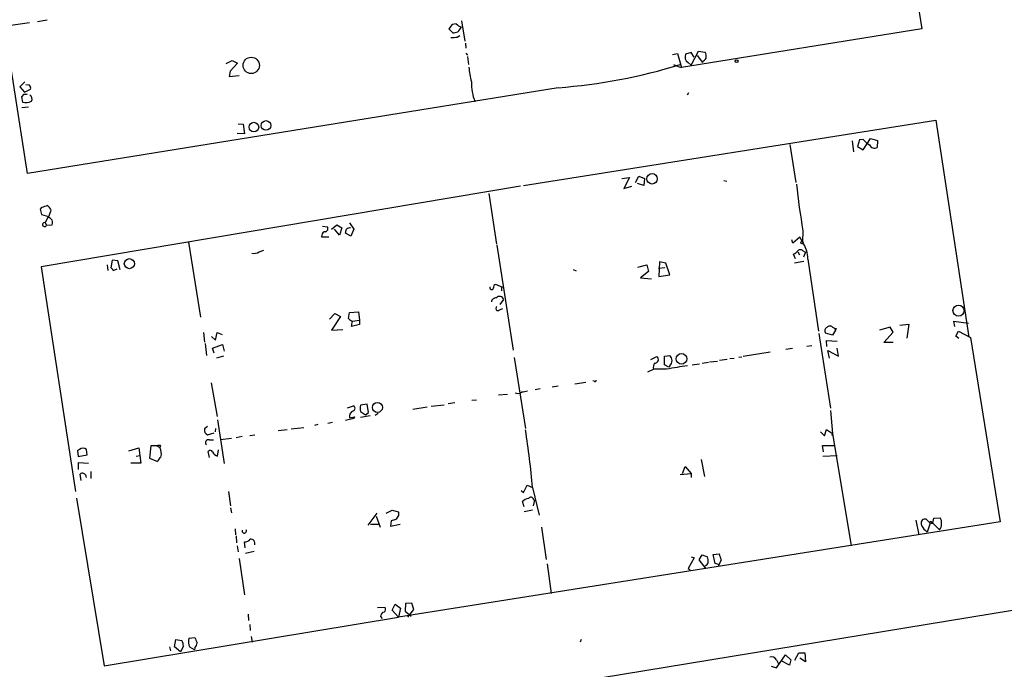
# Model space of a CAD drawing. Extents: x 0 to 740, y 4 to 944.
# Drawn here: x 161 to 327, y 657 to 767 of the extents above; entities that cross this region are included whole.
import ezdxf

# ---------------------------------------------------------------- set-up
doc = ezdxf.new("R2010")
doc.units = 0
doc.header["$MEASUREMENT"] = 0
doc.layers.add('MAIN', color=5, linetype='CONTINUOUS')

msp = doc.modelspace()

# ---------------------------------------------------------------- linework, layer by layer
at = {"layer": 'MAIN'}
for p, q in [((305.308, 815.3399), (313.182, 765.3866)), ((162.2213, 741.0026), (154.432, 790.7866)), ((162.56, 766.4026), (158.242, 765.8099)), ((163.9147, 766.6566), (165.5233, 766.9106)), ((234.6113, 766.2333), (233.934, 766.1486)), ((235.458, 766.7413), (236.0507, 763.3546)), ((233.934, 766.1486), (233.3413, 765.3866)), ((233.3413, 765.3866), (234.0187, 764.7093)), ((313.182, 765.3866), (272.6267, 758.8673)), ((234.7807, 764.0319), (235.204, 764.2859)), ((236.1353, 763.0159), (236.22, 762.1693)), ((236.22, 761.3226), (236.474, 760.9839)), ((271.1027, 761.0686), (271.9493, 761.2379)), ((271.9493, 761.2379), (272.6267, 758.8673)), ((274.2353, 761.4073), (273.304, 761.1533)), ((274.2353, 759.2906), (275.5053, 761.6613)), ((274.7433, 760.6453), (274.2353, 761.4073)), ((275.5053, 761.6613), (276.606, 761.4919)), ((195.7493, 759.5446), (196.7653, 760.0526)), ((197.6967, 759.6293), (196.4267, 758.2746)), ((196.7653, 760.0526), (197.6967, 759.6293)), ((236.474, 760.7299), (236.6433, 759.3753)), ((273.7273, 759.7139), (274.2353, 759.2906)), ((275.2513, 760.8993), (276.1827, 759.7139)), ((276.1827, 759.8833), (276.1827, 759.7139)), ((196.4267, 758.2746), (196.2573, 757.3433)), ((271.272, 759.3753), (272.034, 759.0366)), ((272.034, 759.0366), (272.6267, 758.8673)), ((161.798, 756.4966), (160.9513, 755.6499)), ((196.2573, 757.3433), (197.9507, 757.5126)), ((160.9513, 755.6499), (161.7133, 754.7186)), ((161.7133, 754.7186), (162.7293, 755.2266)), ((162.56, 755.9039), (161.9673, 755.9886)), ((251.7987, 755.4806), (162.2213, 741.0026)), ((273.812, 754.6339), (273.558, 754.2106)), ((161.6287, 754.3799), (161.2053, 753.9566)), ((161.2053, 753.9566), (161.3747, 753.0253)), ((162.3907, 752.1786), (161.29, 752.0939)), ((245.9567, 738.9706), (315.5527, 749.9773)), ((315.5527, 749.9773), (321.1407, 713.4013)), ((197.7813, 749.3846), (198.628, 749.2999)), ((198.628, 749.2999), (198.882, 747.6913)), ((198.882, 747.6913), (197.612, 747.7759)), ((301.4133, 746.5059), (301.6673, 744.6433)), ((302.6833, 746.6753), (302.3447, 745.5746)), ((303.276, 746.7599), (302.6833, 746.6753)), ((303.276, 744.9819), (304.546, 746.9293)), ((304.546, 746.9293), (305.7313, 746.5906)), ((305.7313, 746.5906), (305.6467, 745.4053)), ((290.9147, 745.9133), (291.9307, 739.4786)), ((302.3447, 745.5746), (303.276, 744.9819)), ((262.5513, 740.1559), (263.8213, 740.3253)), ((263.8213, 740.3253), (262.89, 738.4626)), ((264.8373, 739.4786), (265.43, 740.5793)), ((265.43, 740.5793), (266.3613, 740.1559)), ((266.3613, 740.1559), (266.2767, 738.9706)), ((279.7387, 739.8173), (280.2467, 739.7326)), ((245.4487, 738.8859), (164.5073, 725.2546)), ((262.89, 738.4626), (264.2447, 738.8859)), ((266.2767, 738.9706), (265.176, 739.3093)), ((240.1147, 737.6159), (241.3847, 729.0646)), ((164.592, 735.2453), (164.338, 734.9913)), ((164.338, 734.9913), (164.592, 734.0599)), ((165.7773, 733.5519), (166.2007, 734.8219)), ((164.592, 734.0599), (165.7773, 733.7213)), ((165.1847, 732.7053), (165.7773, 733.7213)), ((165.1847, 732.7053), (165.4387, 732.2819)), ((165.4387, 732.2819), (166.37, 732.3666)), ((212.0053, 732.1126), (212.852, 732.0279)), ((213.5293, 731.6046), (214.4607, 732.3666)), ((214.884, 730.5886), (214.0373, 731.6046)), ((214.4607, 732.3666), (215.3073, 731.8586)), ((215.3073, 731.8586), (214.884, 730.5886)), ((216.5773, 732.7053), (217.3393, 731.6046)), ((217.3393, 731.6046), (216.8313, 730.4193)), ((293.116, 731.3506), (293.0313, 729.4879)), ((211.9207, 730.5886), (211.836, 730.3346)), ((211.836, 730.3346), (213.106, 730.3346)), ((216.8313, 730.4193), (215.9, 730.9273)), ((291.4227, 729.2339), (291.2533, 729.8266)), ((292.608, 730.2499), (291.4227, 729.2339)), ((293.0313, 729.4879), (292.608, 730.2499)), ((189.3993, 729.4033), (191.4313, 716.7879)), ((201.3373, 727.7946), (202.0993, 728.0486)), ((241.4693, 728.8953), (244.1787, 711.1999)), ((176.53, 726.3553), (176.276, 725.0853)), ((177.4613, 726.2706), (176.53, 726.3553)), ((291.846, 726.6093), (291.5073, 727.3713)), ((292.2693, 727.7946), (292.5233, 727.2866)), ((293.2007, 727.8793), (293.5393, 727.7099)), ((293.5393, 727.7099), (293.2007, 726.8633)), ((293.9627, 726.5246), (295.7407, 714.4173)), ((164.5073, 725.2546), (170.3493, 687.3239)), ((175.6833, 725.5933), (175.768, 724.6619)), ((176.6993, 724.6619), (177.3767, 724.9159)), ((177.8847, 724.7466), (177.4613, 726.2706)), ((254.3387, 724.8313), (254.8467, 724.5773)), ((265.2607, 725.1699), (266.7847, 725.5933)), ((266.7847, 725.5933), (267.0387, 724.4926)), ((269.8327, 725.0853), (268.732, 725.0006)), ((268.9013, 726.1013), (268.8167, 723.6459)), ((270.002, 725.8473), (268.9013, 726.1013)), ((270.6793, 723.8999), (270.002, 725.8473)), ((291.6767, 725.9319), (293.2853, 726.1859)), ((267.0387, 724.4926), (265.684, 723.3919)), ((265.684, 723.3919), (267.5467, 723.2226)), ((268.8167, 723.6459), (270.6793, 723.8999)), ((242.4853, 721.7833), (241.3, 722.2913)), ((242.2313, 721.9526), (242.2313, 721.1906)), ((242.57, 719.7513), (241.9773, 718.9046)), ((241.8927, 717.9733), (242.4853, 718.2273)), ((213.1907, 716.4493), (214.122, 717.3806)), ((215.0533, 716.8726), (213.5293, 714.5866)), ((214.122, 717.3806), (215.0533, 716.8726)), ((216.408, 716.5339), (216.5773, 717.5499)), ((216.5773, 717.5499), (218.1013, 717.6346)), ((218.1013, 717.6346), (218.2707, 716.2799)), ((213.5293, 714.5866), (215.4767, 714.6713)), ((218.2707, 715.5179), (216.916, 715.1793)), ((217.0853, 716.1106), (218.2707, 716.2799)), ((218.2707, 716.2799), (218.2707, 715.5179)), ((298.1113, 715.0946), (298.45, 714.9253)), ((298.45, 714.9253), (298.6193, 714.5866)), ((298.704, 714.8406), (298.6193, 714.5866)), ((307.848, 715.0946), (306.07, 714.5866)), ((308.356, 714.2479), (307.848, 715.0946)), ((309.4567, 715.4333), (310.9807, 715.6026)), ((310.9807, 715.6026), (310.642, 713.2319)), ((318.77, 715.1793), (318.6007, 716.1106)), ((318.6007, 716.1106), (321.056, 715.7719)), ((191.9393, 714.1633), (192.1087, 712.5546)), ((193.294, 713.4859), (193.9713, 712.8933)), ((193.9713, 712.8933), (194.2253, 714.1633)), ((194.2253, 714.1633), (195.072, 713.8246)), ((295.8253, 713.9939), (297.7727, 701.3786)), ((298.1113, 713.7399), (296.926, 714.0786)), ((298.6193, 714.5866), (298.1113, 713.7399)), ((306.7473, 712.4699), (308.356, 714.2479)), ((318.9393, 713.5706), (319.3627, 714.4173)), ((319.4473, 713.1473), (318.9393, 713.5706)), ((319.3627, 714.4173), (321.3947, 713.3166)), ((321.3947, 713.3166), (326.39, 682.2439)), ((192.1933, 712.3006), (192.4473, 710.2686)), ((193.4633, 711.5386), (195.1567, 712.1313)), ((193.7173, 710.6919), (193.4633, 711.5386)), ((195.1567, 712.1313), (195.4107, 711.0306)), ((291.338, 711.4539), (290.2373, 711.2846)), ((293.7933, 711.8773), (294.64, 711.9619)), ((297.18, 711.7926), (297.0953, 712.8086)), ((297.0953, 712.8086), (298.8733, 712.7239)), ((299.1273, 710.1839), (298.8733, 711.5386)), ((308.356, 712.4699), (306.7473, 712.4699)), ((195.326, 710.1839), (194.1407, 709.8453)), ((244.348, 709.9299), (246.2953, 697.9919)), ((267.462, 709.5913), (268.478, 710.0993)), ((269.748, 710.1839), (270.6793, 710.2686)), ((269.748, 708.7446), (269.748, 710.1839)), ((280.7547, 709.7606), (281.5167, 709.8453)), ((282.7867, 710.0146), (282.2787, 709.9299)), ((287.6127, 710.8613), (283.0407, 710.0993)), ((297.6033, 709.8453), (297.3493, 711.1153)), ((297.3493, 711.1153), (299.1273, 710.1839)), ((267.8853, 707.9826), (268.3087, 708.0673)), ((270.51, 708.3213), (269.748, 708.7446)), ((270.6793, 708.5753), (270.51, 708.3213)), ((274.4047, 708.7446), (275.6747, 708.9139)), ((276.098, 708.9986), (277.1987, 709.1679)), ((277.368, 709.2526), (278.7227, 709.3373)), ((280.3313, 709.5913), (279.0613, 709.4219)), ((266.954, 707.5593), (267.8853, 707.9826)), ((270.0867, 707.9826), (267.8853, 707.9826)), ((193.2093, 705.6966), (194.2253, 700.0239)), ((251.7987, 705.1039), (250.7827, 704.9346)), ((254.5927, 705.5273), (256.4553, 705.7813)), ((257.8947, 705.9506), (257.6407, 706.0353)), ((241.7233, 703.6646), (243.2473, 703.7493)), ((248.7507, 704.6806), (247.904, 704.5113)), ((216.2387, 701.4633), (217.2547, 701.8019)), ((219.5407, 702.0559), (218.44, 701.8866)), ((219.7947, 700.7013), (219.5407, 702.0559)), ((229.7007, 701.5479), (227.2453, 701.2093)), ((230.378, 701.7173), (232.5793, 701.9713)), ((234.3573, 702.3099), (233.2567, 702.1406)), ((237.236, 702.7333), (237.998, 702.8179)), ((216.5773, 699.7699), (217.424, 699.9393)), ((217.424, 699.9393), (217.3393, 699.6853)), ((217.3393, 699.6853), (217.424, 699.9393)), ((218.44, 700.8706), (219.2867, 700.2779)), ((220.0487, 700.1086), (218.44, 699.8546)), ((219.2867, 700.2779), (219.7947, 700.7013)), ((221.4033, 700.5319), (220.8953, 700.1933)), ((297.7727, 701.0399), (298.1113, 697.1453)), ((192.6167, 698.3306), (192.1087, 697.9073)), ((194.31, 699.4313), (195.4107, 692.0653)), ((206.756, 697.9073), (208.8727, 698.1613)), ((211.2433, 698.6693), (210.6507, 698.4999)), ((213.6987, 699.0079), (212.9367, 698.8386)), ((217.3393, 699.6853), (215.9, 699.3466)), ((192.6167, 696.8913), (193.7173, 697.2299)), ((193.9713, 697.9919), (193.8867, 697.3993)), ((198.4587, 696.6373), (197.4427, 696.3833)), ((199.7287, 696.8066), (200.5753, 696.8913)), ((206.0787, 697.7379), (204.5547, 697.5686)), ((296.0793, 697.3993), (296.7567, 696.7219)), ((296.7567, 696.7219), (297.0953, 697.8226)), ((297.0953, 697.8226), (298.1113, 697.1453)), ((298.1113, 697.1453), (297.942, 696.8066)), ((298.1113, 697.1453), (301.244, 678.1799)), ((183.0493, 695.0286), (182.7953, 692.9966)), ((184.0653, 695.0286), (183.0493, 695.0286)), ((184.0653, 695.0286), (184.5733, 694.7746)), ((184.658, 695.1133), (184.5733, 694.7746)), ((192.9553, 696.0446), (193.6327, 696.0446)), ((196.6807, 696.2986), (194.818, 696.0446)), ((296.5873, 694.0126), (296.418, 695.1133)), ((296.418, 695.1133), (298.5347, 695.1133)), ((171.0267, 694.4359), (170.688, 694.1819)), ((170.688, 694.1819), (170.7727, 693.2506)), ((170.7727, 693.2506), (172.2967, 693.5046)), ((172.2967, 693.5046), (172.212, 694.4359)), ((179.324, 694.1819), (181.0173, 694.6899)), ((180.594, 693.3353), (181.1867, 693.4199)), ((181.0173, 694.6899), (181.356, 692.1499)), ((192.9553, 693.0813), (192.7013, 694.0973)), ((194.31, 693.3353), (194.4793, 694.3513)), ((296.5027, 693.3353), (298.8733, 693.4199)), ((170.8573, 691.0493), (170.8573, 692.2346)), ((170.8573, 692.2346), (172.5507, 692.1499)), ((181.356, 692.1499), (179.6627, 692.1499)), ((182.7953, 692.9966), (184.15, 692.4039)), ((272.796, 690.3719), (273.2193, 691.5573)), ((273.2193, 691.5573), (274.2353, 690.3719)), ((275.9287, 692.7426), (276.5213, 689.8639)), ((171.2807, 689.1866), (171.1113, 690.2873)), ((172.8893, 690.7106), (172.8893, 689.5253)), ((272.3727, 690.2026), (274.2353, 690.3719)), ((274.2353, 690.3719), (274.2353, 689.6946)), ((245.9567, 687.1546), (246.5493, 688.4246)), ((246.5493, 688.4246), (247.4807, 688.0013)), ((196.1727, 687.3239), (196.5113, 684.9533)), ((245.5333, 687.4933), (245.9567, 687.1546)), ((247.4807, 688.0013), (248.5813, 683.3446)), ((170.5187, 686.2233), (175.1753, 657.9446)), ((246.0413, 684.7839), (245.7873, 685.6306)), ((247.8193, 685.8846), (247.5653, 684.9533)), ((247.65, 685.9693), (247.8193, 685.8846)), ((196.5113, 684.6146), (196.6807, 683.7679)), ((219.71, 681.6513), (221.234, 683.6833)), ((221.0647, 683.1753), (221.742, 681.3126)), ((222.758, 683.6833), (223.774, 684.1913)), ((223.774, 684.1913), (224.8747, 683.9373)), ((247.4807, 684.1913), (246.0413, 683.9373)), ((220.1333, 681.8206), (221.5727, 681.8206)), ((223.6047, 682.4133), (223.52, 681.4819)), ((223.52, 681.4819), (225.1287, 681.8206)), ((224.1973, 682.5826), (223.6047, 682.4133)), ((326.39, 682.2439), (224.8747, 666.1573)), ((312.166, 682.4979), (312.674, 680.0426)), ((314.6213, 681.9899), (313.944, 682.6673)), ((314.6213, 681.9899), (314.1133, 680.4659)), ((314.7907, 681.9899), (315.0447, 681.9899)), ((315.0447, 681.9899), (315.214, 682.8366)), ((315.0447, 681.9899), (316.1453, 680.8893)), ((315.214, 682.8366), (316.3147, 682.9213)), ((197.2733, 681.0586), (197.358, 680.0426)), ((197.4427, 679.8733), (197.5273, 678.6879)), ((249.0047, 681.3126), (249.7667, 675.8939)), ((313.7747, 680.8046), (314.1133, 680.4659)), ((197.612, 678.1799), (197.7813, 677.1639)), ((198.9667, 677.8413), (198.882, 678.8573)), ((200.4907, 677.2486), (199.0513, 676.9099)), ((275.59, 675.8093), (276.098, 676.6559)), ((276.098, 676.6559), (277.0293, 676.3173)), ((277.9607, 676.7406), (278.9767, 676.8253)), ((278.2993, 675.2166), (277.9607, 676.7406)), ((197.9507, 676.0633), (198.882, 669.8826)), ((249.936, 675.1319), (250.6133, 670.1366)), ((274.7433, 676.1479), (273.7273, 674.3699)), ((274.2353, 676.3173), (274.7433, 676.1479)), ((276.7753, 674.2853), (275.59, 675.8093)), ((278.892, 675.0473), (278.2993, 675.2166)), ((279.3153, 675.8093), (278.8073, 674.7086)), ((273.7273, 674.3699), (274.066, 674.1159)), ((223.774, 667.3426), (224.282, 668.3586)), ((224.282, 668.3586), (225.2133, 667.6813)), ((226.06, 668.4433), (225.9753, 667.1733)), ((227.076, 668.5279), (226.06, 668.4433)), ((227.4147, 667.4273), (227.076, 668.5279)), ((177.6307, 642.6199), (328.5067, 667.3426)), ((199.4747, 666.6653), (199.5593, 665.5646)), ((221.3187, 667.7659), (222.5887, 667.8506)), ((224.8747, 666.1573), (223.774, 667.3426)), ((225.2133, 667.6813), (224.8747, 666.1573)), ((225.9753, 667.1733), (226.9913, 666.3266)), ((226.3987, 666.1573), (227.4147, 667.4273)), ((175.1753, 657.9446), (224.8747, 666.1573)), ((199.7287, 664.8873), (199.8133, 663.8713)), ((221.8267, 666.2419), (222.0807, 665.9033)), ((187.0287, 661.1619), (187.2827, 662.3473)), ((187.2827, 662.3473), (188.2987, 662.1779)), ((189.484, 662.6013), (190.5, 662.6859)), ((199.9827, 662.8553), (200.152, 661.9239)), ((255.6933, 662.3473), (255.524, 661.9239)), ((186.182, 661.1619), (186.3513, 660.4846)), ((188.0447, 660.3153), (187.0287, 661.1619)), ((188.5527, 661.2466), (188.0447, 660.3153)), ((190.4153, 660.6539), (189.6533, 661.0773)), ((190.5, 660.9926), (190.4153, 660.6539)), ((291.7613, 658.8759), (292.4387, 660.1459)), ((292.4387, 660.1459), (293.4547, 660.1459)), ((293.4547, 660.1459), (293.5393, 658.6219)), ((288.6287, 657.6059), (290.1527, 659.8073)), ((288.6287, 658.9606), (288.9673, 658.2833)), ((290.83, 658.0293), (289.56, 658.7066)), ((290.1527, 659.8073), (291.084, 658.9606)), ((291.084, 658.9606), (290.83, 658.0293)), ((293.5393, 658.6219), (292.608, 659.2146)), ((287.782, 657.8599), (288.6287, 657.6059))]:
    msp.add_line(p, q, dxfattribs=at)
for centre, radius in [((199.9886, 759.2406), 1.3758), ((281.9188, 759.9468), 0.2413), ((200.4341, 748.8251), 0.8165), ((202.476, 749.1061), 0.8157), ((267.6527, 740.1109), 0.8813), ((292.9466, 729.3186), 0.1893), ((179.4209, 725.7879), 0.8538), ((319.385, 717.8658), 0.9369), ((272.6284, 709.7378), 0.8957), ((221.3033, 701.5309), 0.8375)]:
    msp.add_circle(centre, radius, dxfattribs=at)
for centre, radius, start, end in [((235.86, 767.3549), 1.6785, 221.930631, 256.142588), ((192.118, 976.439), 215.8359, 281.194034, 281.423222), ((232.7619, 766.9818), 2.9745, 315.002724, 335.012431), ((233.9341, 767.8437), 3.9047, 266.268794, 282.522123), ((275.4209, 760.7723), 1.3865, 347.655866, 31.266381), ((274.4017, 760.6942), 1.1898, 157.303459, 235.473869), ((275.4624, 761.1962), 1.4975, 298.750617, 331.249383), ((252.5371, 760.4133), 15.8765, 185.281437, 194.282196), ((244.6578, 849.492), 94.2822, 274.343721, 287.094995), ((246.6226, 756.4089), 9.4717, 179.469482, 200.383434), ((162.1368, 755.4383), 0.6292, 340.338213, 47.731211), ((161.9088, 755.1614), 2.2019, 255.961863, 296.716335), ((161.7979, 755.3117), 0.947, 259.708141, 296.556934), ((162.1213, 753.5949), 0.8744, 332.755086, 53.229706), ((306.6198, 749.5959), 4.3845, 220.302505, 239.229875), ((305.181, 746.1248), 0.8571, 200.217266, 302.913167), ((420.5181, 753.174), 129.2577, 186.195386, 189.720169), ((249.7499, 481.4148), 267.7346, 108.316967, 108.54615), ((164.3795, 734.0169), 1.9912, 23.846208, 51.904188), ((165.6221, 732.7335), 0.833, 333.86865, 79.262035), ((165.1111, 732.3732), 0.3402, 77.504078, 344.42719), ((212.3652, 731.7316), 0.5699, 285.062887, 31.327573), ((46.6302, 773.5983), 174.5654, 345.851179, 346.080322), ((216.9523, 730.2801), 1.5919, 97.421011, 123.690068), ((212.4993, 730.6027), 0.5788, 88.613923, 181.395974), ((290.7033, 729.1913), 1.9897, 293.83384, 321.91135), ((292.6987, 727.5225), 0.6158, 35.403577, 134.210489), ((288.2533, 726.3581), 5.7118, 1.670411, 33.226561), ((200.4059, 729.1496), 1.6442, 258.116008, 304.503857), ((175.9794, 724.3655), 0.7785, 22.378134, 67.605454), ((240.571, 721.7503), 0.31, 157.718335, 350.400963), ((241.3188, 721.8304), 0.4613, 92.335786, 196.600508), ((241.2719, 719.2784), 0.7356, 81.179222, 176.141365), ((241.9139, 719.582), 0.6777, 14.468974, 141.344153), ((241.6386, 718.2393), 0.3679, 117.400918, 313.689289), ((218.1459, 718.1455), 2.3701, 222.840564, 243.417651), ((5.3458, 757.9286), 215.8459, 348.576772, 348.80595), ((297.4023, 714.449), 0.6034, 111.619776, 217.870819), ((297.682, 714.6531), 0.6159, 45.802667, 144.596423), ((298.6193, 715.0099), 0.1893, 206.551513, 296.578587), ((268.1004, 709.6128), 0.6158, 265.744707, 52.182951), ((270.0325, 709.5188), 0.9902, 354.384402, 49.217958), ((269.4948, 708.2364), 1.6294, 152.109127, 188.96111), ((288.2739, 609.8293), 99.8241, 98.428197, 100.497495), ((270.0325, 709.3251), 0.9902, 310.782042, 5.60984), ((258.0217, 706.1199), 0.2116, 233.124688, 0), ((244.9911, 705.0419), 1.1415, 245.477954, 303.310032), ((288.476, 450.1728), 257.5067, 99.351396, 99.580579), ((217.029, 701.3786), 0.4797, 298.066164, 61.933836), ((219.9211, 701.3786), 1.5658, 161.068631, 198.931369), ((217.5346, 700.0091), 0.9867, 106.478999, 194.029202), ((192.994, 697.715), 0.9059, 167.744899, 245.38961), ((102.5917, 675.302), 145.4445, 5.009087, 8.873736), ((184.4888, 694.1811), 0.9474, 79.712462, 116.551528), ((182.6843, 693.7624), 2.1431, 343.839036, 28.184145), ((192.7719, 695.5789), 0.5005, 68.504698, 229.570048), ((171.6193, 693.6742), 0.9651, 52.11252, 127.882794), ((185.9691, 691.6005), 1.9886, 128.076638, 156.171495), ((193.0565, 693.8231), 0.4487, 24.977557, 142.333315), ((194.6697, 694.6529), 1.3658, 207.957246, 254.730532), ((171.4461, 690.0602), 0.4046, 50.395708, 145.850351), ((171.3652, 689.5886), 0.8534, 7.135009, 66.610116), ((246.9023, 684.6706), 1.4713, 93.858111, 139.271992), ((247.2085, 685.9632), 0.4415, 0.791579, 156.593533), ((223.8587, 683.5986), 1.071, 288.431565, 18.436641), ((313.7466, 682.018), 0.6786, 73.089694, 196.910306), ((314.7065, 682.1597), 1.6445, 191.899604, 235.486632), ((314.706, 682.1169), 0.1527, 303.700477, 236.299523), ((315.5529, 681.6512), 0.9651, 307.866132, 15.264491), ((314.8755, 682.1594), 1.6284, 351.022983, 27.896356), ((198.8155, 680.7018), 0.3713, 163.927431, 30.328633), ((198.9691, 679.9017), 1.048, 265.232726, 323.657111), ((199.9417, 678.6083), 0.6845, 337.766471, 100.812492), ((533.1458, 760.9672), 267.7346, 198.316967, 198.54615), ((276.2679, 675.5972), 0.8721, 292.81039, 345.978098), ((274.745, 675.64), 2.3826, 353.877836, 16.515207), ((222.5674, 666.2773), 0.7415, 101.520561, 182.736234), ((222.0384, 667.5204), 0.6418, 306.407427, 30.965288), ((186.2958, 661.1314), 2.2598, 2.922039, 27.586725), ((191.0423, 662.003), 1.6692, 158.996005, 213.681499), ((402.3106, 746.9341), 227.9506, 201.690314, 201.919506), ((189.8532, 661.7424), 0.9903, 310.782042, 5.615598), ((287.8667, 658.6218), 0.834, 23.97086, 113.961791)]:
    msp.add_arc(centre, radius, start, end, dxfattribs=at)

doc.saveas('drawing.dxf')
